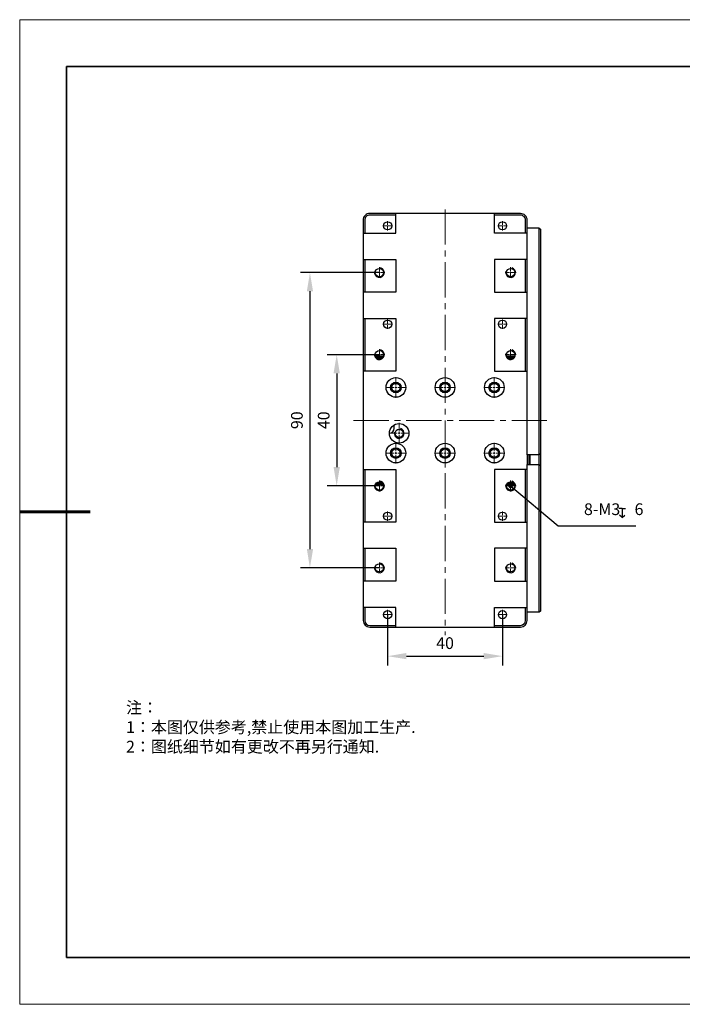
# Model space of a CAD drawing. Units: millimetres. Extents: x 12016 to 37473, y -9451 to -5016.
# Drawn here: x 12016 to 12157, y -7569 to -7359 of the extents above; entities that cross this region are included whole.
import ezdxf

# ---------------------------------------------------------------- set-up
doc = ezdxf.new("R2010")
doc.units = ezdxf.units.MM
doc.header["$LTSCALE"] = 10
doc.header["$PDMODE"] = 34
doc.linetypes.add('CENTER', pattern=[2, 1.25, -0.25, 0.25, -0.25])
doc.linetypes.add('CENTER2', pattern=[1.125, 0.75, -0.125, 0.125, -0.125])
for name, color, linetype, lineweight in [('3中心线层', 1, 'CENTER', 9), ('7标注层', 4, 'Continuous', 5), ('粗实线层', 7, 'Continuous', 35), ('细实线层', 7, 'Continuous', 18)]:
    doc.layers.add(name, color=color, linetype=linetype, lineweight=lineweight)
for name, color, linetype in [('6文字层', 3, 'Continuous'), ('PDF__VR2-45_8Z_RDXF_CONTINUOUS_LINE', 7, 'Continuous'), ('PDF_HT_LS2-0515LDXF_CONTINUOUS_LINE', 7, 'Continuous'), ('PDF_JZ_LS2-0515LDXF_CONTINUOUS_LINE', 7, 'Continuous'), ('PDF_YXB_LS2-0515DXF_CONTINUOUS_LINE', 7, 'Continuous')]:
    doc.layers.add(name, color=color, linetype=linetype)
doc.styles.add('TH-GBD2M', font='calibri.ttf', dxfattribs={"width": 0.8, "height": 2.5})
doc.styles.add('标准', font='txt', dxfattribs={"height": 9.59})
doc.dimstyles.new('TH-GBD2M', dxfattribs={"dimtxt": 2.5, "dimasz": 4, "dimexe": 2, "dimexo": 0, "dimgap": 1.5, "dimtad": 1, "dimdec": 4, "dimzin": 9, "dimdsep": 46, "dimtxsty": 'TH-GBD2M', "dimcen": 0, "dimclrt": 3, "dimadec": 0, "dimazin": 3, "dimtfac": 1, "dimtdec": 4, "dimtofl": 0, "dimtmove": 0, "dimatfit": 3, "dimfxl": 1, "dimtolj": 1, "dimtzin": 0, "dimarcsym": 0})

# ---------------------------------------------------------------- blocks, each defined once
blk = doc.blocks.new('*X96')
at = {"layer": '粗实线层'}
for p, q in [((-138.5, 95), (-138.5, -95)), ((138.5, 95), (-138.5, 95)), ((-138.5, -95), (138.5, -95))]:
    blk.add_line(p, q, dxfattribs=at)
at = {"layer": '粗实线层', "lineweight": 60}
blk.add_line((-148.5, 0), (-133.5, 0), dxfattribs=at)
at = {"layer": '细实线层'}
for p, q in [((148.5, 105), (-148.5, 105)), ((-148.5, 105), (-148.5, -105)), ((-148.5, -105), (148.5, -105))]:
    blk.add_line(p, q, dxfattribs=at)
blk = doc.blocks.new('*U102')
at = {"layer": '3中心线层', "color": 0, "linetype": 'CENTER2', "transparency": 16777216}
for p, q in [((-1, 0), (-0.18, 0)), ((0, 0.18), (0, 1)), ((0.18, 0), (1, 0)), ((0, -1), (0, -0.18))]:
    blk.add_line(p, q, dxfattribs=at)
at = {"layer": '3中心线层', "color": 0, "linetype": 'Continuous', "transparency": 16777216}
for p, q in [((-0.09, 0), (0.09, 0)), ((0, -0.09), (0, 0.09))]:
    blk.add_line(p, q, dxfattribs=at)
blk = doc.blocks.new('*U103')
at = {"layer": '3中心线层', "color": 0, "linetype": 'CENTER2', "transparency": 16777216}
for p, q in [((-1.16, 0), (-0.21, 0)), ((0, 0.21), (0, 1.16)), ((0.21, 0), (1.16, 0)), ((0, -1.16), (0, -0.21))]:
    blk.add_line(p, q, dxfattribs=at)
at = {"layer": '3中心线层', "color": 0, "linetype": 'Continuous', "transparency": 16777216}
for p, q in [((-0.1, 0), (0.1, 0)), ((0, -0.1), (0, 0.1))]:
    blk.add_line(p, q, dxfattribs=at)
blk = doc.blocks.new('*U104')
at = {"layer": '3中心线层', "color": 0, "linetype": 'CENTER2', "transparency": 16777216}
for p, q in [((-1.16, 0), (-0.21, 0)), ((0, 0.21), (0, 1.16)), ((0.21, 0), (1.16, 0)), ((0, -1.16), (0, -0.21))]:
    blk.add_line(p, q, dxfattribs=at)
at = {"layer": '3中心线层', "color": 0, "linetype": 'Continuous', "transparency": 16777216}
for p, q in [((-0.1, 0), (0.1, 0)), ((0, -0.1), (0, 0.1))]:
    blk.add_line(p, q, dxfattribs=at)
blk = doc.blocks.new('*U105')
at = {"layer": '3中心线层', "color": 0, "linetype": 'CENTER2', "transparency": 16777216}
for p, q in [((-1, 0), (-0.18, 0)), ((0, 0.18), (0, 1)), ((0.18, 0), (1, 0)), ((0, -1), (0, -0.18))]:
    blk.add_line(p, q, dxfattribs=at)
at = {"layer": '3中心线层', "color": 0, "linetype": 'Continuous', "transparency": 16777216}
for p, q in [((-0.09, 0), (0.09, 0)), ((0, -0.09), (0, 0.09))]:
    blk.add_line(p, q, dxfattribs=at)
blk = doc.blocks.new('*U106')
at = {"layer": '3中心线层', "color": 0, "linetype": 'CENTER2', "transparency": 16777216}
for p, q in [((-1, 0), (-0.18, 0)), ((0, 0.18), (0, 1)), ((0.18, 0), (1, 0)), ((0, -1), (0, -0.18))]:
    blk.add_line(p, q, dxfattribs=at)
at = {"layer": '3中心线层', "color": 0, "linetype": 'Continuous', "transparency": 16777216}
for p, q in [((-0.09, 0), (0.09, 0)), ((0, -0.09), (0, 0.09))]:
    blk.add_line(p, q, dxfattribs=at)
blk = doc.blocks.new('*U107')
at = {"layer": '3中心线层', "color": 0, "linetype": 'CENTER2', "transparency": 16777216}
for p, q in [((-1.16, 0), (-0.21, 0)), ((0, 0.21), (0, 1.16)), ((0.21, 0), (1.16, 0)), ((0, -1.16), (0, -0.21))]:
    blk.add_line(p, q, dxfattribs=at)
at = {"layer": '3中心线层', "color": 0, "linetype": 'Continuous', "transparency": 16777216}
for p, q in [((-0.1, 0), (0.1, 0)), ((0, -0.1), (0, 0.1))]:
    blk.add_line(p, q, dxfattribs=at)
blk = doc.blocks.new('*U108')
at = {"layer": '3中心线层', "color": 0, "linetype": 'CENTER2', "transparency": 16777216}
for p, q in [((-1, 0), (-0.18, 0)), ((0, 0.18), (0, 1)), ((0.18, 0), (1, 0)), ((0, -1), (0, -0.18))]:
    blk.add_line(p, q, dxfattribs=at)
at = {"layer": '3中心线层', "color": 0, "linetype": 'Continuous', "transparency": 16777216}
for p, q in [((-0.09, 0), (0.09, 0)), ((0, -0.09), (0, 0.09))]:
    blk.add_line(p, q, dxfattribs=at)
blk = doc.blocks.new('*U109')
at = {"layer": '3中心线层', "color": 0, "linetype": 'CENTER2', "transparency": 16777216}
for p, q in [((-1.16, 0), (-0.21, 0)), ((0, 0.21), (0, 1.16)), ((0.21, 0), (1.16, 0)), ((0, -1.16), (0, -0.21))]:
    blk.add_line(p, q, dxfattribs=at)
at = {"layer": '3中心线层', "color": 0, "linetype": 'Continuous', "transparency": 16777216}
for p, q in [((-0.1, 0), (0.1, 0)), ((0, -0.1), (0, 0.1))]:
    blk.add_line(p, q, dxfattribs=at)
blk = doc.blocks.new('*U110')
at = {"layer": '3中心线层', "color": 0, "linetype": 'CENTER2', "transparency": 16777216}
for p, q in [((0, 0.42), (0, 2.21)), ((-2.21, 0), (-0.42, 0)), ((0.42, 0), (2.21, 0)), ((0, -2.21), (0, -0.42))]:
    blk.add_line(p, q, dxfattribs=at)
at = {"layer": '3中心线层', "color": 0, "linetype": 'Continuous', "transparency": 16777216}
for p, q in [((-0.21, 0), (0.21, 0)), ((0, -0.21), (0, 0.21))]:
    blk.add_line(p, q, dxfattribs=at)
blk = doc.blocks.new('*U111')
at = {"layer": '3中心线层', "color": 0, "linetype": 'CENTER2', "transparency": 16777216}
for p, q in [((0, 0.42), (0, 2.21)), ((-2.21, 0), (-0.42, 0)), ((0.42, 0), (2.21, 0)), ((0, -2.21), (0, -0.42))]:
    blk.add_line(p, q, dxfattribs=at)
at = {"layer": '3中心线层', "color": 0, "linetype": 'Continuous', "transparency": 16777216}
for p, q in [((-0.21, 0), (0.21, 0)), ((0, -0.21), (0, 0.21))]:
    blk.add_line(p, q, dxfattribs=at)
blk = doc.blocks.new('*U112')
at = {"layer": '3中心线层', "color": 0, "linetype": 'CENTER2', "transparency": 16777216}
for p, q in [((0, 0.42), (0, 2.21)), ((-2.21, 0), (-0.42, 0)), ((0.42, 0), (2.21, 0)), ((0, -2.21), (0, -0.42))]:
    blk.add_line(p, q, dxfattribs=at)
at = {"layer": '3中心线层', "color": 0, "linetype": 'Continuous', "transparency": 16777216}
for p, q in [((-0.21, 0), (0.21, 0)), ((0, -0.21), (0, 0.21))]:
    blk.add_line(p, q, dxfattribs=at)
blk = doc.blocks.new('*U113')
at = {"layer": '3中心线层', "color": 0, "linetype": 'CENTER2', "transparency": 16777216}
for p, q in [((0, 0.42), (0, 2.21)), ((-2.21, 0), (-0.42, 0)), ((0.42, 0), (2.21, 0)), ((0, -2.21), (0, -0.42))]:
    blk.add_line(p, q, dxfattribs=at)
at = {"layer": '3中心线层', "color": 0, "linetype": 'Continuous', "transparency": 16777216}
for p, q in [((-0.21, 0), (0.21, 0)), ((0, -0.21), (0, 0.21))]:
    blk.add_line(p, q, dxfattribs=at)
blk = doc.blocks.new('*U114')
at = {"layer": '3中心线层', "color": 0, "linetype": 'CENTER2', "transparency": 16777216}
for p, q in [((0, 0.42), (0, 2.21)), ((-2.21, 0), (-0.42, 0)), ((0.42, 0), (2.21, 0)), ((0, -2.21), (0, -0.42))]:
    blk.add_line(p, q, dxfattribs=at)
at = {"layer": '3中心线层', "color": 0, "linetype": 'Continuous', "transparency": 16777216}
for p, q in [((-0.21, 0), (0.21, 0)), ((0, -0.21), (0, 0.21))]:
    blk.add_line(p, q, dxfattribs=at)
blk = doc.blocks.new('*U115')
at = {"layer": '3中心线层', "color": 0, "linetype": 'CENTER2', "transparency": 16777216}
for p, q in [((0, 0.42), (0, 2.21)), ((-2.21, 0), (-0.42, 0)), ((0.42, 0), (2.21, 0)), ((0, -2.21), (0, -0.42))]:
    blk.add_line(p, q, dxfattribs=at)
at = {"layer": '3中心线层', "color": 0, "linetype": 'Continuous', "transparency": 16777216}
for p, q in [((-0.21, 0), (0.21, 0)), ((0, -0.21), (0, 0.21))]:
    blk.add_line(p, q, dxfattribs=at)
blk = doc.blocks.new('*U116')
at = {"layer": '3中心线层', "color": 0, "linetype": 'CENTER2', "transparency": 16777216}
for p, q in [((0, 0.42), (0, 2.21)), ((-2.21, 0), (-0.42, 0)), ((0.42, 0), (2.21, 0)), ((0, -2.21), (0, -0.42))]:
    blk.add_line(p, q, dxfattribs=at)
at = {"layer": '3中心线层', "color": 0, "linetype": 'Continuous', "transparency": 16777216}
for p, q in [((-0.21, 0), (0.21, 0)), ((0, -0.21), (0, 0.21))]:
    blk.add_line(p, q, dxfattribs=at)
blk = doc.blocks.new('*U117')
at = {"layer": '3中心线层', "color": 0, "linetype": 'CENTER2', "transparency": 16777216}
for p, q in [((-1.16, 0), (-0.21, 0)), ((0, 0.21), (0, 1.16)), ((0.21, 0), (1.16, 0)), ((0, -1.16), (0, -0.21))]:
    blk.add_line(p, q, dxfattribs=at)
at = {"layer": '3中心线层', "color": 0, "linetype": 'Continuous', "transparency": 16777216}
for p, q in [((-0.1, 0), (0.1, 0)), ((0, -0.1), (0, 0.1))]:
    blk.add_line(p, q, dxfattribs=at)
blk = doc.blocks.new('*U118')
at = {"layer": '3中心线层', "color": 0, "linetype": 'CENTER2', "transparency": 16777216}
for p, q in [((-1.16, 0), (-0.21, 0)), ((0, 0.21), (0, 1.16)), ((0.21, 0), (1.16, 0)), ((0, -1.16), (0, -0.21))]:
    blk.add_line(p, q, dxfattribs=at)
at = {"layer": '3中心线层', "color": 0, "linetype": 'Continuous', "transparency": 16777216}
for p, q in [((-0.1, 0), (0.1, 0)), ((0, -0.1), (0, 0.1))]:
    blk.add_line(p, q, dxfattribs=at)
blk = doc.blocks.new('*U119')
at = {"layer": '3中心线层', "color": 0, "linetype": 'CENTER2', "transparency": 16777216}
for p, q in [((-1, 0), (-0.18, 0)), ((0, 0.18), (0, 1)), ((0.18, 0), (1, 0)), ((0, -1), (0, -0.18))]:
    blk.add_line(p, q, dxfattribs=at)
at = {"layer": '3中心线层', "color": 0, "linetype": 'Continuous', "transparency": 16777216}
for p, q in [((-0.09, 0), (0.09, 0)), ((0, -0.09), (0, 0.09))]:
    blk.add_line(p, q, dxfattribs=at)
blk = doc.blocks.new('*U120')
at = {"layer": '3中心线层', "color": 0, "linetype": 'CENTER2', "transparency": 16777216}
for p, q in [((-1, 0), (-0.18, 0)), ((0, 0.18), (0, 1)), ((0.18, 0), (1, 0)), ((0, -1), (0, -0.18))]:
    blk.add_line(p, q, dxfattribs=at)
at = {"layer": '3中心线层', "color": 0, "linetype": 'Continuous', "transparency": 16777216}
for p, q in [((-0.09, 0), (0.09, 0)), ((0, -0.09), (0, 0.09))]:
    blk.add_line(p, q, dxfattribs=at)
blk = doc.blocks.new('*U121')
at = {"layer": '3中心线层', "color": 0, "linetype": 'CENTER2', "transparency": 16777216}
for p, q in [((-1.16, 0), (-0.21, 0)), ((0, 0.21), (0, 1.16)), ((0.21, 0), (1.16, 0)), ((0, -1.16), (0, -0.21))]:
    blk.add_line(p, q, dxfattribs=at)
at = {"layer": '3中心线层', "color": 0, "linetype": 'Continuous', "transparency": 16777216}
for p, q in [((-0.1, 0), (0.1, 0)), ((0, -0.1), (0, 0.1))]:
    blk.add_line(p, q, dxfattribs=at)
blk = doc.blocks.new('*U122')
at = {"layer": '3中心线层', "color": 0, "linetype": 'CENTER2', "transparency": 16777216}
for p, q in [((-1.16, 0), (-0.21, 0)), ((0, 0.21), (0, 1.16)), ((0.21, 0), (1.16, 0)), ((0, -1.16), (0, -0.21))]:
    blk.add_line(p, q, dxfattribs=at)
at = {"layer": '3中心线层', "color": 0, "linetype": 'Continuous', "transparency": 16777216}
for p, q in [((-0.1, 0), (0.1, 0)), ((0, -0.1), (0, 0.1))]:
    blk.add_line(p, q, dxfattribs=at)
blk = doc.blocks.new('*U123')
at = {"layer": '3中心线层', "color": 0, "linetype": 'CENTER2', "transparency": 16777216}
for p, q in [((-1, 0), (-0.18, 0)), ((0, 0.18), (0, 1)), ((0.18, 0), (1, 0)), ((0, -1), (0, -0.18))]:
    blk.add_line(p, q, dxfattribs=at)
at = {"layer": '3中心线层', "color": 0, "linetype": 'Continuous', "transparency": 16777216}
for p, q in [((-0.09, 0), (0.09, 0)), ((0, -0.09), (0, 0.09))]:
    blk.add_line(p, q, dxfattribs=at)
blk = doc.blocks.new('*U124')
at = {"layer": '3中心线层', "color": 0, "linetype": 'CENTER2', "transparency": 16777216}
for p, q in [((-1, 0), (-0.18, 0)), ((0, 0.18), (0, 1)), ((0.18, 0), (1, 0)), ((0, -1), (0, -0.18))]:
    blk.add_line(p, q, dxfattribs=at)
at = {"layer": '3中心线层', "color": 0, "linetype": 'Continuous', "transparency": 16777216}
for p, q in [((-0.09, 0), (0.09, 0)), ((0, -0.09), (0, 0.09))]:
    blk.add_line(p, q, dxfattribs=at)
blk = doc.blocks.new('*U169')
at = {"layer": '3中心线层', "color": 0, "linetype": 'CENTER2', "transparency": 16777216}
blk.add_line((0, 36.68), (0, -54.11), dxfattribs=at)
blk = doc.blocks.new('*U170')
at = {"layer": '3中心线层', "color": 0, "linetype": 'CENTER2', "transparency": 16777216}
blk.add_line((-19.54, 0), (22.4, 0), dxfattribs=at)
blk = doc.blocks.new('*D181')
at = {"layer": '7标注层', "color": 0, "lineweight": -2, "transparency": 16777216}
for p, q in [((12092.26, -7430.79), (12081.15, -7430.79)), ((12083.15, -7434.79), (12083.15, -7454.78)), ((12092.26, -7458.78), (12081.15, -7458.78))]:
    blk.add_line(p, q, dxfattribs=at)
at = {"layer": '7标注层', "color": 0, "transparency": 16777216}
for points in [[(12082.48, -7434.79), (12083.82, -7434.79), (12083.15, -7430.79)], [(12082.48, -7454.78), (12083.82, -7454.78), (12083.15, -7458.78)]]:
    blk.add_solid(points, dxfattribs=at)
at = {"layer": 'Defpoints', "color": 0, "transparency": 16777216}
for p in [(12092.26, -7430.79), (12083.15, -7458.78), (12092.26, -7458.78)]:
    blk.add_point(p, dxfattribs=at)
at = {"layer": '7标注层', "color": 3, "transparency": 16777216, "insert": (12080.37, -7444.78), "char_height": 2.5, "attachment_point": 5, "rotation": 90, "style": 'TH-GBD2M'}
blk.add_mtext('\\A1;40', dxfattribs=at)
blk = doc.blocks.new('*D182')
at = {"layer": '7标注层', "color": 0, "lineweight": -2, "transparency": 16777216}
for p, q in [((12092.26, -7413.27), (12075.44, -7413.27)), ((12077.44, -7417.27), (12077.44, -7472.26)), ((12092.26, -7476.26), (12075.44, -7476.26))]:
    blk.add_line(p, q, dxfattribs=at)
at = {"layer": '7标注层', "color": 0, "transparency": 16777216}
for points in [[(12076.78, -7417.27), (12078.11, -7417.27), (12077.44, -7413.27)], [(12076.78, -7472.26), (12078.11, -7472.26), (12077.44, -7476.26)]]:
    blk.add_solid(points, dxfattribs=at)
at = {"layer": 'Defpoints', "color": 0, "transparency": 16777216}
for p in [(12092.26, -7413.27), (12077.44, -7476.26), (12092.26, -7476.26)]:
    blk.add_point(p, dxfattribs=at)
at = {"layer": '7标注层', "color": 3, "transparency": 16777216, "insert": (12074.66, -7444.77), "char_height": 2.5, "attachment_point": 5, "rotation": 90, "style": 'TH-GBD2M'}
blk.add_mtext('\\A1;90', dxfattribs=at)
blk = doc.blocks.new('*D183')
at = {"layer": '7标注层', "color": 0, "lineweight": -2, "transparency": 16777216}
for p, q in [((12094.02, -7486.23), (12094.02, -7497.09)), ((12118.53, -7486.23), (12118.53, -7497.09)), ((12098.02, -7495.09), (12114.53, -7495.09))]:
    blk.add_line(p, q, dxfattribs=at)
at = {"layer": '7标注层', "color": 0, "transparency": 16777216}
for points in [[(12098.02, -7494.42), (12098.02, -7495.75), (12094.02, -7495.09)], [(12114.53, -7494.42), (12114.53, -7495.75), (12118.53, -7495.09)]]:
    blk.add_solid(points, dxfattribs=at)
at = {"layer": 'Defpoints', "color": 0, "transparency": 16777216}
for p in [(12094.02, -7486.23), (12118.53, -7486.23), (12118.53, -7495.09)]:
    blk.add_point(p, dxfattribs=at)
at = {"layer": '7标注层', "color": 3, "transparency": 16777216, "insert": (12106.27, -7492.31), "char_height": 2.5, "attachment_point": 5, "style": 'TH-GBD2M'}
blk.add_mtext('\\A1;40', dxfattribs=at)
blk = doc.blocks.new('深度')
at = {"layer": '6文字层'}
for p, q in [((0, 1.91), (-0.72, 1.91)), ((0, -0.04), (-0.58, 0.5)), ((0, 1.91), (0, -0.04)), ((0, 1.91), (0.72, 1.91)), ((0, -0.04), (0.58, 0.5))]:
    blk.add_line(p, q, dxfattribs=at)

msp = doc.modelspace()

# ---------------------------------------------------------------- linework, layer by layer
at = {"lineweight": 25}
for centre, radius, start, end in [((12122.39482, -7402.08941), 1.3897, 0.6270859, 91.3371484), ((12122.39562, -7402.08887), 1.03741, 0.8103169, 90.9524911)]:
    msp.add_arc(centre, radius, start, end, dxfattribs=at)
at = {"layer": '6文字层', "color": 0}
msp.add_line((12162.52152, -7559.34551), (12042.52152, -7559.34551), dxfattribs=at)
at = {"layer": 'PDF__VR2-45_8Z_RDXF_CONTINUOUS_LINE', "lineweight": 25}
for points in [[(12093.07461, -7431.12231), (12091.4768, -7431.12231)], [(12092.91483, -7431.37796), (12091.66854, -7431.37796)], [(12121.06817, -7431.12231), (12119.47037, -7431.12231)], [(12120.90839, -7431.37796), (12119.6621, -7431.37796)], [(12091.66854, -7458.18915), (12092.91483, -7458.18915)], [(12119.6621, -7458.18915), (12120.90839, -7458.18915)]]:
    msp.add_lwpolyline(points, dxfattribs=at)
for centre, radius in [((12095.7749, -7437.78516), 1.03857), ((12095.7749, -7437.78516), 0.87879), ((12106.25651, -7437.78516), 1.03857), ((12106.25651, -7437.78516), 0.87879), ((12116.77007, -7437.78516), 1.03857), ((12116.77007, -7437.78516), 0.87879), ((12095.7749, -7451.78194), 1.03857), ((12106.25651, -7451.78194), 1.03857), ((12116.77007, -7451.78194), 1.03857), ((12095.7749, -7451.78194), 0.87879), ((12106.25651, -7451.78194), 0.87879), ((12116.77007, -7451.78194), 0.87879)]:
    msp.add_circle(centre, radius, dxfattribs=at)
at = {"layer": 'PDF_HT_LS2-0515LDXF_CONTINUOUS_LINE', "lineweight": 25}
for points in [[(12091.4768, -7458.44479), (12093.07461, -7458.44479)], [(12119.47037, -7458.44479), (12121.06817, -7458.44479)]]:
    msp.add_lwpolyline(points, dxfattribs=at)
at = {"layer": 'PDF_JZ_LS2-0515LDXF_CONTINUOUS_LINE', "lineweight": 25}
for points in [[(12088.79249, -7404.88634), (12095.79088, -7404.88634), (12095.79088, -7400.70009)], [(12088.79249, -7402.0742), (12088.79249, -7487.49291)], [(12089.14401, -7402.0742), (12089.14401, -7404.88634)], [(12122.37837, -7400.70009), (12090.19856, -7400.70009)], [(12095.79088, -7401.0516), (12090.19856, -7401.0516)], [(12123.78444, -7404.88634), (12116.78605, -7404.88634), (12116.78605, -7400.70009)], [(12122.37837, -7401.0516), (12116.78605, -7401.0516)], [(12123.43292, -7404.88634), (12123.43292, -7402.0742)], [(12123.78444, -7404.31113), (12123.78444, -7402.0742)], [(12088.79249, -7410.47866), (12095.79088, -7410.47866), (12095.79088, -7417.47705), (12088.79249, -7417.47705)], [(12089.14401, -7410.47866), (12089.14401, -7417.47705)], [(12123.78444, -7410.47866), (12116.78605, -7410.47866), (12116.78605, -7417.47705), (12123.78444, -7417.47705)], [(12123.43292, -7417.47705), (12123.43292, -7410.47866)], [(12088.79249, -7423.10133), (12095.79088, -7423.10133), (12095.79088, -7434.28597), (12088.79249, -7434.28597)], [(12089.14401, -7423.10133), (12089.14401, -7434.28597)], [(12123.78444, -7423.10133), (12116.78605, -7423.10133), (12116.78605, -7434.28597), (12123.78444, -7434.28597)], [(12123.43292, -7434.28597), (12123.43292, -7423.10133)], [(12095.43936, -7446.52516), (12095.43936, -7445.75821)], [(12123.78444, -7452.14944), (12123.78444, -7454.22659)], [(12088.79249, -7455.28114), (12095.79088, -7455.28114), (12095.79088, -7466.49774), (12088.79249, -7466.49774)], [(12089.14401, -7455.28114), (12089.14401, -7466.49774)], [(12123.78444, -7455.28114), (12116.78605, -7455.28114), (12116.78605, -7466.49774), (12123.78444, -7466.49774)], [(12123.43292, -7466.49774), (12123.43292, -7455.28114)], [(12088.79249, -7472.09006), (12095.79088, -7472.09006), (12095.79088, -7479.08845), (12088.79249, -7479.08845)], [(12089.14401, -7472.09006), (12089.14401, -7479.08845)], [(12123.78444, -7472.09006), (12116.78605, -7472.09006), (12116.78605, -7479.08845), (12123.78444, -7479.08845)], [(12123.43292, -7479.08845), (12123.43292, -7472.09006)], [(12095.79088, -7488.89898), (12095.79088, -7484.68077), (12088.79249, -7484.68077)], [(12089.14401, -7484.68077), (12089.14401, -7487.49291)], [(12116.78605, -7488.89898), (12116.78605, -7484.68077), (12123.78444, -7484.68077)], [(12123.43292, -7487.49291), (12123.43292, -7484.68077)], [(12123.78444, -7487.49291), (12123.78444, -7485.25598)], [(12090.19856, -7488.54746), (12095.79088, -7488.54746)], [(12116.78605, -7488.54746), (12122.37837, -7488.54746)], [(12090.19856, -7488.89898), (12122.37837, -7488.89898)]]:
    msp.add_lwpolyline(points, dxfattribs=at)
for centre, radius in [((12094.01732, -7403.30451), 0.87879), ((12118.52766, -7403.30451), 0.87879), ((12092.25973, -7413.27482), 0.87879), ((12120.25329, -7413.27482), 0.87879), ((12094.01732, -7424.29968), 0.87879), ((12118.52766, -7424.29968), 0.87879), ((12092.25973, -7430.78677), 0.87879), ((12120.25329, -7430.78677), 0.87879), ((12095.7749, -7437.78516), 2.09313), ((12106.25651, -7437.78516), 2.09313), ((12116.77007, -7437.78516), 2.09313), ((12095.7749, -7437.78516), 1.13444), ((12106.25651, -7437.78516), 1.13444), ((12116.77007, -7437.78516), 1.13444), ((12096.47794, -7447.56374), 2.09313), ((12096.47794, -7447.56374), 0.87879), ((12095.7749, -7451.78194), 2.09313), ((12095.7749, -7451.78194), 1.13444), ((12106.25651, -7451.78194), 2.09313), ((12106.25651, -7451.78194), 1.13444), ((12116.77007, -7451.78194), 2.09313), ((12116.77007, -7451.78194), 1.13444), ((12092.25973, -7458.78033), 0.87879), ((12120.25329, -7458.78033), 0.87879), ((12094.01732, -7465.23547), 0.87879), ((12118.52766, -7465.23547), 0.87879), ((12092.25973, -7476.26033), 0.87879), ((12120.25329, -7476.26033), 0.87879), ((12094.01732, -7486.23064), 0.87879), ((12118.52766, -7486.23064), 0.87879)]:
    msp.add_circle(centre, radius, dxfattribs=at)
for centre, radius, start, end in [((12090.13117, -7402.03757), 1.33918, 87.1154356, 181.567478), ((12090.13066, -7402.03758), 0.98734, 86.99164, 182.1255711), ((12092.25973, -7413.27482), 1.03857, 165.003678, 74.9981684), ((12120.25329, -7413.27482), 1.03857, 165.003678, 74.9981684), ((12092.25973, -7430.78677), 1.03857, 165.003678, 74.9981684), ((12120.25329, -7430.78677), 1.03857, 165.003678, 74.9981684), ((12094.36883, -7446.50918), 1.03857, 270.0000099, 359.9999901), ((12096.47794, -7447.56374), 1.03857, 165.003678, 74.9981684), ((12092.25973, -7458.78033), 1.03857, 165.003678, 74.9981684), ((12120.25329, -7458.78033), 1.03857, 165.003678, 74.9981684), ((12092.25973, -7476.26033), 1.03857, 165.003678, 74.9981684), ((12120.25329, -7476.26033), 1.03857, 165.003678, 74.9981684), ((12090.238, -7487.45347), 1.44605, 181.5629216, 268.4370784), ((12090.2383, -7487.45317), 1.09502, 182.0799381, 267.9200619), ((12122.27698, -7487.39152), 1.51087, 273.8478753, 356.1521247), ((12122.27384, -7487.38837), 1.16379, 275.1533496, 354.8466504)]:
    msp.add_arc(centre, radius, start, end, dxfattribs=at)
at = {"layer": 'PDF_YXB_LS2-0515DXF_CONTINUOUS_LINE', "lineweight": 25}
for points in [[(12126.37289, -7403.83179), (12126.59658, -7404.05548), (12126.59658, -7485.51163), (12126.37289, -7485.73532), (12123.78444, -7485.73532)], [(12126.37289, -7485.73532), (12126.37289, -7403.83179), (12123.78444, -7403.83179)], [(12126.59658, -7451.92575), (12126.37289, -7452.14944), (12123.78444, -7452.14944), (12123.78444, -7404.31113)], [(12124.13596, -7452.14944), (12124.13596, -7454.22659)], [(12124.3277, -7452.14944), (12124.3277, -7454.22659)], [(12123.78444, -7485.25598), (12123.78444, -7454.22659), (12126.37289, -7454.22659), (12126.59658, -7454.45028)]]:
    msp.add_lwpolyline(points, dxfattribs=at)

# ---------------------------------------------------------------- block references
at = {"layer": '3中心线层', "linetype": 'CENTER2'}
for name, p in [('*U169', (12106.28847, -7436.50692)), ('*U124', (12094.01732, -7403.30451)), ('*U123', (12118.52766, -7403.30451)), ('*U121', (12092.25973, -7413.27482)), ('*U122', (12120.25329, -7413.27482)), ('*U120', (12094.01732, -7424.29968)), ('*U119', (12118.52766, -7424.29968)), ('*U117', (12092.25973, -7430.78677)), ('*U118', (12120.25329, -7430.78677)), ('*U116', (12095.7749, -7437.78516)), ('*U115', (12106.25651, -7437.78516)), ('*U114', (12116.77007, -7437.78516)), ('*U170', (12106.28847, -7444.79953)), ('*U111', (12096.47794, -7447.56374)), ('*U110', (12095.7749, -7451.78194)), ('*U112', (12106.25651, -7451.78194)), ('*U113', (12116.77007, -7451.78194)), ('*U109', (12092.25973, -7458.78033)), ('*U107', (12120.25329, -7458.78033)), ('*U108', (12094.01732, -7465.23547)), ('*U106', (12118.52766, -7465.23547)), ('*U103', (12092.25973, -7476.26033)), ('*U104', (12120.25329, -7476.26033)), ('*U102', (12094.01732, -7486.23064)), ('*U105', (12118.52766, -7486.23064))]:
    msp.add_blockref(name, p, dxfattribs=at)
at = {"layer": '6文字层'}
msp.add_blockref('*X96', (12164.02152, -7464.34551), dxfattribs=at)
at = {"layer": '7标注层'}
msp.add_blockref('深度', (12144.03605, -7465.49184), dxfattribs=at)

# ---------------------------------------------------------------- texts
at = {"layer": '6文字层', "insert": (12038.21305, -7504.80842), "char_height": 2.5, "attachment_point": 1, "style": '标准'}
msp.add_mtext_dynamic_manual_height_columns('\\pxqj;{\\fSimSun|b1|i0|c134|p49;\\C1;注：\\P1：本图仅供参考,禁止使用本图加工生产.\\P2：图纸细节如有更改不再另行通知.}', width=114.670306, gutter_width=1, heights=[0], dxfattribs=at)
at = {"layer": '7标注层', "color": 3, "insert": (12135.8987, -7465.78119), "char_height": 2.5, "attachment_point": 7, "style": 'TH-GBD2M'}
msp.add_mtext('8-M3    6', dxfattribs=at)

# ---------------------------------------------------------------- dimensions: what is measured, and where the dimension line sits
at = {"layer": '7标注层'}
for p1, p2, distance, text, picture, middle in [((12092.25973, -7413.27482), (12092.25973, -7476.26033), -14.81549, '90', '*D182', (12074.66347, -7444.76757)), ((12092.25973, -7430.78677), (12092.25973, -7458.78033), -9.10906, '40', '*D181', (12080.3699, -7444.78355)), ((12094.01732, -7486.23064), (12118.52766, -7486.23064), -8.85599, '40', '*D183', (12106.27249, -7492.30586))]:
    dim = msp.add_aligned_dim(p1=p1, p2=p2, distance=distance, text=text, dimstyle='TH-GBD2M', dxfattribs=at)
    dim.commit()
    dim.dimension.update_dxf_attribs({"geometry": picture, "text_midpoint": middle})

# ---------------------------------------------------------------- leaders
at = {"layer": '7标注层', "annotation_type": 0, "has_hookline": 1, "hookline_direction": 0, "text_width": 11.04769}
msp.add_leader([(12120.25329, -7458.78033), (12130.3987, -7467.28119), (12134.3987, -7467.28119)], dimstyle='TH-GBD2M', override={"dimgap": 1.5, "dimtad": 1, "dimldrblk": 'DotSmall'}, dxfattribs=at)

doc.saveas('drawing.dxf')
